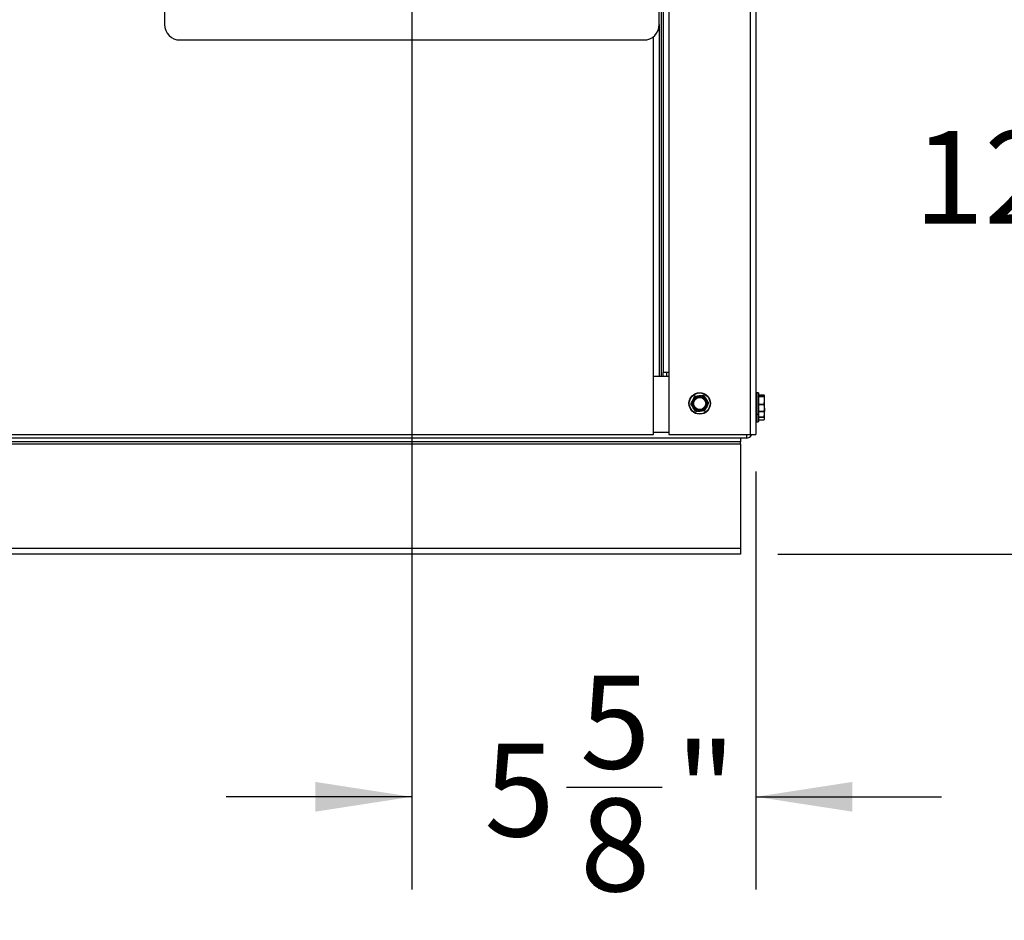
# Model space of a CAD drawing. Units: inches. Extents: x 0.2 to 40.1, y 0.2 to 10.8.
# Drawn here: x 12.4 to 13.8, y 5.8 to 7.1 of the extents above; entities that cross this region are included whole.
import ezdxf

# ---------------------------------------------------------------- set-up
doc = ezdxf.new("R2010")
doc.units = ezdxf.units.IN
doc.header["$MEASUREMENT"] = 0
doc.layers.add('NOTES', color=144, linetype='Continuous')
doc.styles.add('SLDTEXTSTYLE0', font='TXT', dxfattribs={"width": 0.75})
doc.dimstyles.new('SLDDIMSTYLE0', dxfattribs={"dimtxt": 0.125, "dimasz": 0.13, "dimexe": 0, "dimexo": 0.0625, "dimgap": 0.03125, "dimtad": 0, "dimtih": 1, "dimtoh": 1, "dimdec": 6, "dimlfac": 12, "dimrnd": 1e-09, "dimzin": 12, "dimdsep": 46, "dimlunit": 5, "dimtxsty": 'SLDTEXTSTYLE0', "dimsah": 1, "dimcen": 0.09, "dimadec": 0, "dimazin": 3, "dimtfac": 1, "dimtdec": 3, "dimtofl": 0, "dimtmove": 0, "dimatfit": 3, "dimfxl": 0, "dimfrac": 2, "dimtolj": 1, "dimtzin": 12, "dimarcsym": 0})
doc.dimstyles.new('SLDDIMSTYLE1', dxfattribs={"dimtxt": 0.125, "dimasz": 0.13, "dimexe": 0, "dimexo": 0.0625, "dimgap": 0.03125, "dimtad": 0, "dimtih": 1, "dimtoh": 1, "dimdec": 6, "dimlfac": 12, "dimrnd": 1e-09, "dimzin": 12, "dimdsep": 46, "dimlunit": 5, "dimtxsty": 'SLDTEXTSTYLE0', "dimsah": 1, "dimcen": 0.09, "dimadec": 0, "dimazin": 3, "dimtfac": 1, "dimtdec": 3, "dimtmove": 0, "dimatfit": 0, "dimfxl": 0, "dimfrac": 2, "dimtolj": 1, "dimtzin": 12, "dimarcsym": 0})

# ---------------------------------------------------------------- blocks, each defined once
blk = doc.blocks.new('_D_19')
at = {"layer": 'NOTES', "color": 7}
for p, q in [((12.9716, 7.316), (12.9716, 5.8882)), ((13.4352, 6.4514), (13.4352, 5.8882)), ((13.18, 6.026), (13.309, 6.026)), ((12.9716, 6.0132), (12.7216, 6.0132)), ((13.4352, 6.0132), (13.6852, 6.0132))]:
    blk.add_line(p, q, dxfattribs=at)
for points in [[(12.9716, 6.0132), (12.8416, 6.0332), (12.8416, 5.9932)], [(13.4352, 6.0132), (13.5652, 5.9932), (13.5652, 6.0332)]]:
    blk.add_solid(points, dxfattribs=at)
at = {"layer": 'NOTES', "color": 7, "char_height": 0.125, "attachment_point": 1, "style": 'SLDTEXTSTYLE0'}
for s, insert in [('5', (13.1983, 6.1762)), ('"', (13.3273, 6.0848)), ('5', (13.0693, 6.0848)), ('8', (13.1983, 6.0109))]:
    blk.add_mtext(s, dxfattribs=dict(at, insert=insert))
blk = doc.blocks.new('_D_20')
at = {"layer": 'NOTES', "color": 7}
for p, q in [((13.0216, 7.366), (13.974, 7.366)), ((13.849, 7.366), (13.849, 7.0019)), ((13.8511, 6.8513), (13.9801, 6.8513)), ((13.849, 6.3401), (13.849, 6.675)), ((13.4646, 6.3401), (13.974, 6.3401))]:
    blk.add_line(p, q, dxfattribs=at)
for points in [[(13.849, 7.366), (13.829, 7.236), (13.869, 7.236)], [(13.849, 6.3401), (13.869, 6.4701), (13.829, 6.4701)]]:
    blk.add_solid(points, dxfattribs=at)
at = {"layer": 'NOTES', "color": 7, "char_height": 0.125, "attachment_point": 1, "style": 'SLDTEXTSTYLE0'}
for s, insert in [('1', (13.8694, 7.0014)), ('"', (13.9984, 6.9101)), ('12', (13.6481, 6.9101)), ('4', (13.8694, 6.8361))]:
    blk.add_mtext(s, dxfattribs=dict(at, insert=insert))
blk = doc.blocks.new('_D_26')
at = {"layer": 'NOTES', "color": 7}
for p, q in [((12.2279, 9.2648), (14.3651, 9.2648)), ((14.2401, 9.2648), (14.2401, 7.9891)), ((14.2422, 7.8384), (14.3712, 7.8384)), ((14.2401, 6.3401), (14.2401, 7.6622)), ((13.4646, 6.3401), (14.3651, 6.3401))]:
    blk.add_line(p, q, dxfattribs=at)
for points in [[(14.2401, 9.2648), (14.2201, 9.1348), (14.2601, 9.1348)], [(14.2401, 6.3401), (14.2601, 6.4701), (14.2201, 6.4701)]]:
    blk.add_solid(points, dxfattribs=at)
at = {"layer": 'NOTES', "color": 7, "char_height": 0.125, "attachment_point": 1, "style": 'SLDTEXTSTYLE0'}
for s, insert in [('1', (14.2605, 7.9886)), ('35', (14.0392, 7.8973)), ('"', (14.3895, 7.8973)), ('8', (14.2605, 7.8233))]:
    blk.add_mtext(s, dxfattribs=dict(at, insert=insert))

msp = doc.modelspace()

# ---------------------------------------------------------------- linework, layer by layer
at = {"color": 7, "linetype": 'Continuous', "lineweight": 25}
for p, q in [((13.30758282, 9.42678854), (13.30758282, 6.5797052)), ((13.31018698, 9.42678854), (13.31018698, 6.5847052)), ((13.31779115, 9.42678854), (13.31779115, 6.5847052)), ((13.42758282, 9.42678854), (13.42758282, 6.50137187)), ((13.43518698, 9.42678854), (13.43518698, 6.50137187)), ((12.63831198, 7.9284552), (12.63831198, 7.0534552)), ((13.30497865, 7.0534552), (13.30497865, 7.9284552)), ((13.30497865, 7.0534552), (13.30497865, 6.5797052)), ((12.65914532, 7.03262187), (13.28414532, 7.03262187)), ((13.29737448, 6.5797052), (13.29737448, 7.0373612)), ((13.31779115, 6.5847052), (13.31018698, 6.5847052)), ((13.31018698, 6.5797052), (13.31018698, 6.5847052)), ((13.31518698, 6.5797052), (13.31518698, 6.5847052)), ((13.31779115, 6.5847052), (13.31779115, 6.50137187)), ((13.29737448, 6.50137187), (13.29737448, 6.5797052)), ((13.29737448, 6.5797052), (13.30451883, 6.5797052)), ((13.30451883, 6.5797052), (13.31779115, 6.5797052)), ((13.43810365, 6.55753854), (13.43560365, 6.55753854)), ((13.43560365, 6.55753854), (13.43560365, 6.52853854)), ((13.43810365, 6.52853854), (13.43810365, 6.55753854)), ((13.43852032, 6.55712187), (13.43852032, 6.5289552)), ((13.3533348, 6.55298966), (13.35860961, 6.55342061)), ((13.36501424, 6.55331679), (13.36802485, 6.54896415)), ((13.44631848, 6.55403591), (13.43852032, 6.55403591)), ((13.44634601, 6.55402644), (13.43852032, 6.55402644)), ((13.43852032, 6.55272618), (13.44634601, 6.55272618)), ((13.44634601, 6.55197293), (13.43852032, 6.55197293)), ((13.43852032, 6.54222556), (13.44634601, 6.54222556)), ((13.44634601, 6.55272618), (13.44693698, 6.55337631)), ((13.44634601, 6.54222556), (13.44693698, 6.54709925)), ((13.44693698, 6.54709925), (13.44693698, 6.55337631)), ((13.44693698, 6.53676148), (13.44693698, 6.54709925)), ((13.3539014, 6.53276029), (13.35089078, 6.53711293)), ((13.36558083, 6.53308741), (13.36030603, 6.53265646)), ((13.43560365, 6.52853854), (13.43810365, 6.52853854)), ((13.43560365, 6.52853854), (13.43560365, 6.51812187)), ((13.43810365, 6.51812187), (13.43810365, 6.52853854)), ((13.44634601, 6.54098503), (13.43852032, 6.54098503)), ((13.43852032, 6.53253792), (13.44634601, 6.53253792)), ((13.43852032, 6.53204117), (13.44631848, 6.53204117)), ((13.43852032, 6.5289552), (13.43852032, 6.51853854)), ((13.44693698, 6.53029961), (13.4467539, 6.53256641)), ((13.44693698, 6.53676148), (13.44693698, 6.53262218)), ((13.44693698, 6.53029961), (13.44693698, 6.53269795)), ((13.44693698, 6.52266668), (13.44693698, 6.53029961)), ((13.43560365, 6.51812187), (13.43810365, 6.51812187)), ((13.43852032, 6.52514043), (13.44634601, 6.52514043)), ((13.44634601, 6.52422448), (13.43852032, 6.52422448)), ((13.43852032, 6.52110888), (13.44634601, 6.52110888)), ((13.43852032, 6.5210535), (13.44628999, 6.5210535)), ((13.43852032, 6.52086654), (13.44628067, 6.52086654)), ((13.44634601, 6.52110888), (13.44628999, 6.52105635)), ((13.44634601, 6.52110888), (13.44693698, 6.52266668)), ((13.44651382, 6.52129772), (13.44668764, 6.52167049)), ((13.44668764, 6.52167049), (13.44693698, 6.5222052)), ((13.44693698, 6.5222052), (13.44693698, 6.52266668)), ((11.39591615, 6.50137187), (13.29737448, 6.50137187)), ((13.31779115, 6.50397604), (13.29737448, 6.50397604)), ((13.31779115, 6.50137187), (13.42758282, 6.50137187)), ((13.42758282, 6.50137187), (13.43518698, 6.50137187)), ((13.41456198, 6.49637187), (11.27914532, 6.49637187)), ((13.41456198, 6.49137187), (11.27914532, 6.49137187)), ((11.27914532, 6.4887677), (13.41456198, 6.4887677)), ((13.41456198, 6.49637187), (13.41456198, 6.49137187)), ((13.42258282, 6.49637187), (13.41456198, 6.49637187)), ((13.41456198, 6.4887677), (13.41456198, 6.49137187)), ((13.41456198, 6.4887677), (13.41456198, 6.34772604)), ((13.41456198, 6.34772604), (11.27914532, 6.34772604)), ((13.41456198, 6.34772604), (13.41456198, 6.34012187)), ((13.41456198, 6.34012187), (11.27914532, 6.34012187))]:
    msp.add_line(p, q, dxfattribs=at)
for radius in [0.0145, 0.01408333, 0.00916667, 0.00811779]:
    msp.add_circle((13.35945782, 6.54303854), radius, dxfattribs=at)
for centre, radius, start, end in [((12.65914532, 7.0534552), 0.02083333, 180, 270), ((13.28414532, 7.0534552), 0.02083333, 270, 0), ((13.43560365, 6.55712187), 0.00041667, 90, 180), ((13.43810365, 6.55712187), 0.00041667, 0, 90), ((13.35945782, 6.54303854), 0.01041667, 154.67066908, 214.67066908), ((13.35945782, 6.54303854), 0.01041667, 94.67066908, 154.67066908), ((13.35945782, 6.54303854), 0.01041667, 34.67066908, 94.67066908), ((13.35945782, 6.54303854), 0.01041667, 334.67066908, 34.67066908), ((13.35945782, 6.54303854), 0.01041667, 214.67066908, 274.67066908), ((13.35945782, 6.54303854), 0.01041667, 274.67066908, 334.67066908), ((13.43560365, 6.5289552), 0.00041667, 180, 270), ((13.43810365, 6.5289552), 0.00041667, 270, 0), ((13.43560365, 6.51853854), 0.00041667, 180, 270), ((13.43810365, 6.51853854), 0.00041667, 270, 0)]:
    msp.add_arc(centre, radius, start, end, dxfattribs=at)
for points, knots in [([(13.34777838, 6.54271141), (13.34773313, 6.54258832), (13.34764256, 6.54234199), (13.34766156, 6.54193821), (13.34776392, 6.54164561), (13.3478565, 6.54150222), (13.34788017, 6.54146557)], [0, 0, 0, 0, 0.30124051834, 0.60281227662, 0.89848230141, 1, 1, 1, 1]), ([(13.34777838, 6.54271141), (13.34801625, 6.54321395), (13.34876251, 6.54479059), (13.34952388, 6.54639916), (13.35004257, 6.547495)], [0, 0, 0, 0, 0.3187416063, 1, 1, 1, 1]), ([(13.35089078, 6.53711293), (13.35035857, 6.53788238), (13.34934615, 6.5393461), (13.3483518, 6.54078369), (13.34788017, 6.54146557)], [0, 0, 0, 0, 0.5256847844, 1, 1, 1, 1]), ([(13.35004257, 6.547495), (13.35068823, 6.5488591), (13.35144929, 6.55046701), (13.35219386, 6.55204006), (13.35230676, 6.55227859)], [0, 0, 0, 0, 0.8483629245, 1, 1, 1, 1]), ([(13.3533348, 6.55298966), (13.35320557, 6.55296731), (13.35294696, 6.55292258), (13.35260678, 6.55270423), (13.35240455, 6.55246929), (13.35232667, 6.55231741), (13.35230676, 6.55227859)], [0, 0, 0, 0, 0.3012405183, 0.6028122766, 0.8984823014, 1, 1, 1, 1]), ([(13.35860961, 6.55342061), (13.35954208, 6.5534968), (13.36131591, 6.55364172), (13.36305807, 6.55378405), (13.36388441, 6.55385156)], [0, 0, 0, 0, 0.5256847844, 1, 1, 1, 1]), ([(13.36501424, 6.55331679), (13.36493026, 6.55341753), (13.36476222, 6.55361912), (13.36440303, 6.55380456), (13.36409846, 6.55386222), (13.36392798, 6.55385373), (13.36388441, 6.55385156)], [0, 0, 0, 0, 0.3012405184, 0.6028122766, 0.8984823014, 1, 1, 1, 1]), ([(13.36802485, 6.54896415), (13.36855707, 6.54819469), (13.36956949, 6.54673097), (13.37056383, 6.54529338), (13.37103547, 6.54461151)], [0, 0, 0, 0, 0.5256847844, 1, 1, 1, 1]), ([(13.37113725, 6.54336566), (13.37102435, 6.54312713), (13.37027979, 6.54155408), (13.36951872, 6.53994617), (13.36887306, 6.53858207)], [0, 0, 0, 0, 0.1516370277, 1, 1, 1, 1]), ([(13.37113725, 6.54336566), (13.37118251, 6.54348876), (13.37127307, 6.54373508), (13.37125407, 6.54413886), (13.37115172, 6.54443147), (13.37105913, 6.54457486), (13.37103547, 6.54461151)], [0, 0, 0, 0, 0.3012405184, 0.6028122766, 0.8984823014, 1, 1, 1, 1]), ([(13.44634601, 6.55272618), (13.44632283, 6.55269847), (13.44627646, 6.55264301), (13.44627078, 6.55241069), (13.44630333, 6.55216754), (13.44633732, 6.55201255), (13.44634601, 6.55197293)], [0, 0, 0, 0, 0.3012405184, 0.6028122766, 0.8984823014, 1, 1, 1, 1]), ([(13.44634601, 6.54222556), (13.44632283, 6.54210069), (13.44627646, 6.54185081), (13.44627078, 6.54144817), (13.44630333, 6.54116008), (13.44633732, 6.54102067), (13.44634601, 6.54098503)], [0, 0, 0, 0, 0.3012405184, 0.6028122766, 0.8984823014, 1, 1, 1, 1]), ([(13.44631848, 6.5540326), (13.44631926, 6.55403375), (13.44632461, 6.55404158), (13.44633615, 6.55403341), (13.44634601, 6.55402644)], [0, 0, 0, 0, 0.1461987468, 1, 1, 1, 1]), ([(13.44693698, 6.55337631), (13.44690517, 6.55349124), (13.44684466, 6.55370987), (13.44650644, 6.55392459), (13.44634601, 6.55402644)], [0, 0, 0, 0, 0.5256847844, 1, 1, 1, 1]), ([(13.44693698, 6.54709925), (13.44690517, 6.54796081), (13.44684466, 6.54959975), (13.44650644, 6.55120944), (13.44634601, 6.55197293)], [0, 0, 0, 0, 0.5256847844, 1, 1, 1, 1]), ([(13.3539014, 6.53276029), (13.35398537, 6.53265955), (13.35415341, 6.53245795), (13.3545126, 6.53227252), (13.35481718, 6.53221486), (13.35498765, 6.53222334), (13.35503123, 6.53222551)], [0, 0, 0, 0, 0.3012405184, 0.6028122766, 0.8984823014, 1, 1, 1, 1]), ([(13.36030603, 6.53265646), (13.35937355, 6.53258028), (13.35759973, 6.53243536), (13.35585756, 6.53229302), (13.35503123, 6.53222551)], [0, 0, 0, 0, 0.5256847844, 1, 1, 1, 1]), ([(13.36558083, 6.53308741), (13.36571006, 6.53310977), (13.36596867, 6.5331545), (13.36630886, 6.53337284), (13.36651108, 6.53360779), (13.36658897, 6.53375967), (13.36660888, 6.53379848)], [0, 0, 0, 0, 0.30124051835, 0.60281227663, 0.89848230142, 1, 1, 1, 1]), ([(13.36887306, 6.53858207), (13.36835437, 6.53748623), (13.367593, 6.53587766), (13.36684674, 6.53430103), (13.36660888, 6.53379848)], [0, 0, 0, 0, 0.6812582469, 1, 1, 1, 1]), ([(13.44634601, 6.53253792), (13.44632283, 6.53244076), (13.44627646, 6.53224634), (13.44627078, 6.53207601), (13.44630333, 6.53203108), (13.44633732, 6.53204665), (13.44634601, 6.53205064)], [0, 0, 0, 0, 0.3012405184, 0.6028122766, 0.8984823014, 1, 1, 1, 1]), ([(13.44693698, 6.53676148), (13.44688382, 6.53772903), (13.44680579, 6.53914927), (13.44645714, 6.54054133), (13.44634601, 6.54098503)], [0, 0, 0, 0, 0.6812582469, 1, 1, 1, 1]), ([(13.44634601, 6.53253792), (13.4464004, 6.53274853), (13.4467591, 6.53413741), (13.44685534, 6.53555708), (13.44693698, 6.53676148)], [0, 0, 0, 0, 0.15163702772, 1, 1, 1, 1]), ([(13.44693698, 6.53270076), (13.44690517, 6.53258584), (13.44684466, 6.53236721), (13.44650644, 6.53215248), (13.44634601, 6.53205064)], [0, 0, 0, 0, 0.5256847844, 1, 1, 1, 1]), ([(13.44634601, 6.52514043), (13.4464004, 6.52539769), (13.4467591, 6.52709425), (13.44685534, 6.52882841), (13.44693698, 6.53029961)], [0, 0, 0, 0, 0.15163702772, 1, 1, 1, 1]), ([(13.44634601, 6.52514043), (13.44632283, 6.52501571), (13.44627646, 6.52476615), (13.44627078, 6.52446063), (13.44630333, 6.52429403), (13.44633732, 6.52423864), (13.44634601, 6.52422448)], [0, 0, 0, 0, 0.3012405184, 0.6028122766, 0.8984823014, 1, 1, 1, 1]), ([(13.44634601, 6.52111855), (13.44632283, 6.52104928), (13.44627646, 6.52091067), (13.44627078, 6.52084744), (13.44630333, 6.52088836), (13.44633732, 6.52094996), (13.44634601, 6.52096571)], [0, 0, 0, 0, 0.30124051835, 0.60281227663, 0.89848230141, 1, 1, 1, 1]), ([(13.44693698, 6.52266668), (13.44690517, 6.52294206), (13.44684466, 6.52346593), (13.44650644, 6.52398044), (13.44634601, 6.52422448)], [0, 0, 0, 0, 0.5256847844, 1, 1, 1, 1]), ([(13.42258282, 6.49637187), (13.42358353, 6.49648473), (13.42558496, 6.49671045), (13.42803416, 6.49849053), (13.42947634, 6.50024123), (13.42967362, 6.5013755), (13.42970085, 6.50153207)], [0, 0, 0, 0, 0.3164409695, 0.632881939, 0.9493229085, 1, 1, 1, 1]), ([(13.42279705, 6.50110866), (13.42279671, 6.50109444), (13.42277267, 6.50010941), (13.42272495, 6.49849688), (13.42265388, 6.49670887), (13.42260651, 6.4964842), (13.42258282, 6.49637187)], [0, 0, 0, 0, 0.0048573098, 0.3365715399, 0.6682857699, 1, 1, 1, 1])]:
    msp.add_open_spline(points, degree=3, knots=knots, dxfattribs=at)

# ---------------------------------------------------------------- dimensions: what is measured, and where the dimension line sits
at = {"layer": 'NOTES', "color": 7}
for base, p2, picture, middle in [((14.24010951, 9.2648433), (12.17790647, 9.2648433), '_D_26', (14.24010951, 7.82561991)), ((13.84900659, 7.3659552), (12.97164532, 7.3659552), '_D_20', (13.84900659, 6.83843375))]:
    dim = msp.add_linear_dim(base=base, p1=(13.41456198, 6.34012187), p2=p2, angle=90, dimstyle='SLDDIMSTYLE0', dxfattribs=at)
    dim.commit()
    dim.dimension.update_dxf_attribs({"geometry": picture, "text_midpoint": middle, "dimtype": 160})
dim = msp.add_linear_dim(base=(12.97164532, 6.01320927), p1=(13.43518698, 6.50137187), p2=(12.97164532, 7.3659552), dimstyle='SLDDIMSTYLE1', dxfattribs=at)
dim.commit()
dim.dimension.update_dxf_attribs({"geometry": '_D_19', "text_midpoint": (13.22409611, 6.01320927), "dimtype": 160})

doc.saveas('drawing.dxf')
